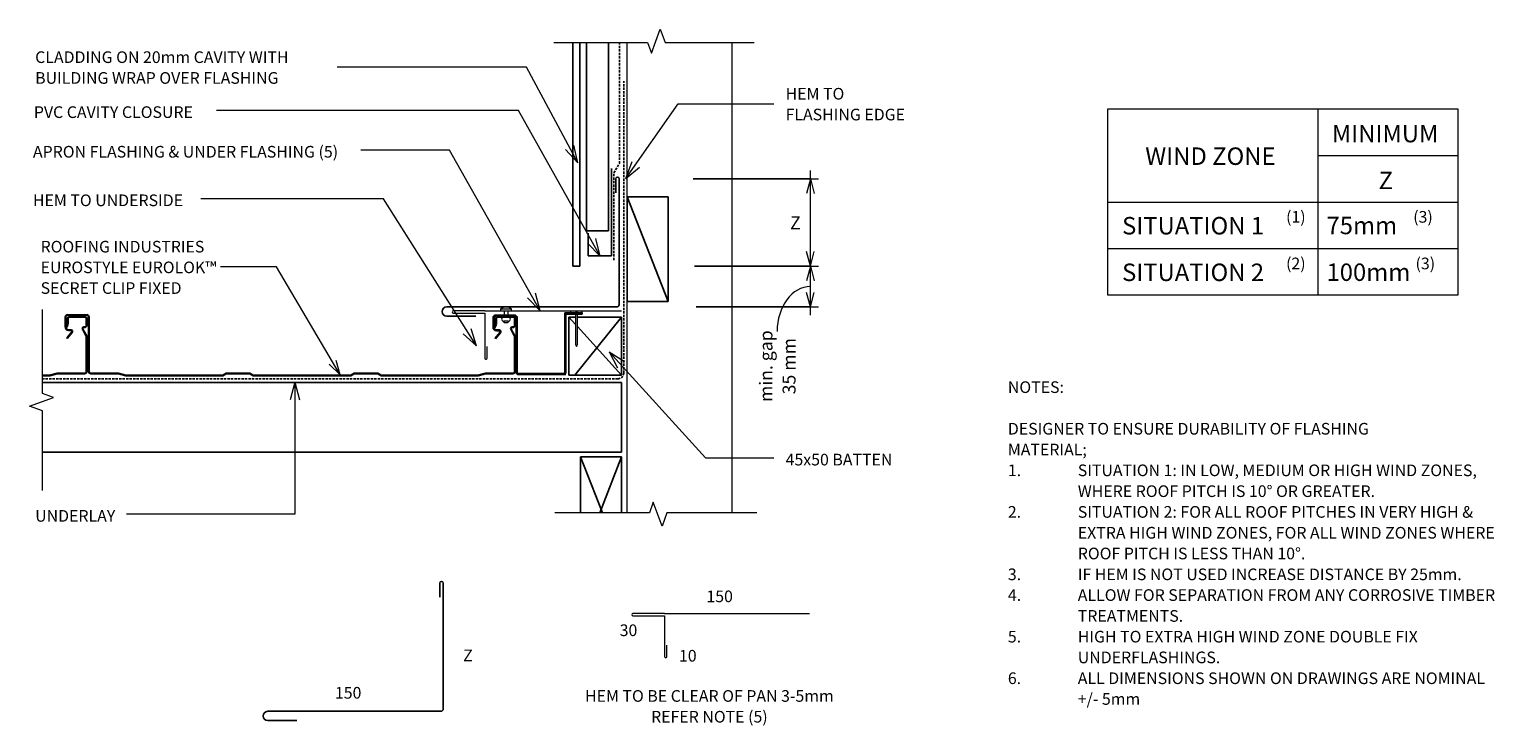
# Model space of a CAD drawing. Units: millimetres. Extents: x 69 to 1326, y -668 to -70.
import ezdxf

# ---------------------------------------------------------------- set-up
doc = ezdxf.new("R2010")
doc.units = ezdxf.units.MM
doc.linetypes.add('IMPORT-DASHED', pattern=[3, 2, -1])
for name, color, linetype, lineweight in [('A-ANNO-DIMS', 211, 'Continuous', 9), ('A-ANNO-DIMS-5', 211, 'Continuous', 9), ('A-ANNO-KEYN', 231, 'Continuous', 9), ('A-DETL', 90, 'Continuous', 13), ('A-DETL-GENF', 92, 'Continuous', 13), ('G-ANNO-TEXT', 231, 'Continuous', 9)]:
    doc.layers.add(name, color=color, linetype=linetype, lineweight=lineweight)
doc.styles.add('Stylus BT', font='stylu.ttf', dxfattribs={"height": 10})
doc.styles.add('Stylus BT_1', font='stylu.ttf', dxfattribs={"height": 15})
doc.styles.add('Stylus BT_2', font='stylu.ttf', dxfattribs={"height": 9.961371})
doc.styles.add('Stylus BT_3', font='stylu.ttf', dxfattribs={"height": 11.117601})
doc.dimstyles.new('Diagonal_-_2_5mm_Arial', dxfattribs={"dimscale": 304.8, "dimtxt": 12.5, "dimasz": 0.04101, "dimexe": 0.022966, "dimexo": 0.024606, "dimgap": 0.028707, "dimtad": 1, "dimdec": 0, "dimzin": 0, "dimdsep": 46, "dimtxsty": 'Stylus BT_3', "dimblk1": 'OPEN30', "dimblk2": 'OPEN30', "dimsah": 1, "dimcen": 0.09, "dimdle": 0.022966, "dimazin": 0, "dimtfac": 1, "dimtdec": 4, "dimtix": 1, "dimtmove": 1, "dimatfit": 3, "dimfxl": 1, "dimtvp": 1, "dimtfill": 1, "dimtolj": 1, "dimtzin": 0, "dimarcsym": 2})
doc.dimstyles.new('Diagonal_-_2_5mm_Arial_Horizontal', dxfattribs={"dimscale": 304.8, "dimtxt": 12.5, "dimasz": 0.04101, "dimexe": 0.022966, "dimexo": 0.024606, "dimgap": 0.028707, "dimtad": 3, "dimtih": 1, "dimtoh": 1, "dimdec": 0, "dimzin": 0, "dimdsep": 46, "dimtxsty": 'Stylus BT_3', "dimblk1": 'OPEN30', "dimblk2": 'OPEN30', "dimsah": 1, "dimcen": 0.09, "dimdle": 0.022966, "dimazin": 0, "dimtfac": 1, "dimtdec": 4, "dimtix": 1, "dimtmove": 0, "dimatfit": 3, "dimfxl": 1, "dimtvp": 1, "dimtfill": 1, "dimtolj": 1, "dimtzin": 0, "dimarcsym": 2})

# ---------------------------------------------------------------- blocks, each defined once
blk = doc.blocks.new('RI_Eurostyle-Eurolok_Repeating - Eurolok 365 _Swage_-1445590-RI-EE50R010B-1')
at = {"layer": 'A-DETL-GENF', "lineweight": 25}
for p, q in [((32.3, 0), (115, 0)), ((115, 0), (117.8, -1.6)), ((141, 0), (138.3, -1.6)), ((141, 0), (197.9, 0)), ((197.9, 0), (224.9, 0)), ((224.9, 0), (227.7, -1.6)), ((250.9, 0), (248.1, -1.6)), ((250.9, 0), (333.7, 0)), ((399.8, 0), (405.6, 0)), ((0, -33.6), (0, -3.8)), ((0.5, -3.8), (0.5, -33.6)), ((2.1, -1.6), (25.1, -1.6)), ((25.2, -2.2), (2.1, -2.2)), ((25.5, -1.6), (31.9, 0)), ((32, -0.6), (25.6, -2.1)), ((115, -0.5), (32.4, -0.5)), ((115, -0.5), (117.8, -2.2)), ((117.8, -1.6), (138.3, -1.6)), ((117.8, -2.2), (138.3, -2.2)), ((141, -0.5), (138.3, -2.2)), ((197.9, -0.5), (141, -0.5)), ((224.9, -0.5), (197.9, -0.5)), ((224.9, -0.5), (227.6, -2.2)), ((227.6, -2.2), (248.1, -2.2)), ((227.7, -1.6), (248.1, -1.6)), ((250.9, -0.5), (248.1, -2.2)), ((333.7, -0.5), (250.9, -0.5)), ((340.5, -2.1), (334, -0.6)), ((334.1, 0), (340.5, -1.6)), ((364, -2.2), (340.8, -2.2)), ((340.9, -1.6), (364, -1.6)), ((365.6, -50.3), (365.6, -3.8)), ((366.1, -3.8), (366.1, -50.3)), ((367.5, -33.6), (367.5, -3.8)), ((368, -3.8), (368, -33.6)), ((369.6, -1.6), (392.6, -1.6)), ((392.7, -2.2), (369.6, -2.2)), ((393, -1.6), (399.4, 0)), ((399.5, -0.6), (393.1, -2.1)), ((405.6, -0.5), (399.9, -0.5)), ((3.4, -40.1), (0.2, -34.4)), ((0.7, -34.1), (3.8, -39.9)), ((370.9, -40.1), (367.7, -34.4)), ((368.2, -34.1), (371.3, -39.9)), ((380, -37.3), (384.4, -32.1)), ((384.7, -32.5), (380.5, -37.6)), ((384.4, -32.1), (384.7, -32.5)), ((0, -48.7), (0, -43.5)), ((0.5, -43.5), (0.5, -48.7)), ((2.7, -41.9), (2.1, -41.9)), ((2.1, -41.3), (2.7, -41.3)), ((2.1, -50.3), (14.6, -50.3)), ((16.2, -48.7), (16.2, -44.8)), ((16.4, -43.8), (17.9, -40.5)), ((16.7, -44.8), (16.7, -48.7)), ((18.4, -40.7), (16.8, -44.1)), ((17.9, -40.5), (18.4, -40.7)), ((367.5, -48.7), (367.5, -43.5)), ((368, -43.5), (368, -48.7)), ((370.2, -41.9), (369.6, -41.9)), ((369.6, -41.3), (370.2, -41.3)), ((369.6, -50.3), (382.1, -50.3)), ((381.1, -38.9), (383.2, -38.9)), ((383.2, -39.5), (381.1, -39.5)), ((383.7, -48.7), (383.7, -44.8)), ((383.9, -43.8), (385.4, -40.5)), ((384.2, -44.8), (384.2, -48.7)), ((385.9, -40.7), (384.3, -44.1)), ((385.4, -40.5), (385.9, -40.7)), ((385.6, -50.3), (385.6, -41.9)), ((386.2, -41.9), (386.2, -50.3)), ((14.6, -50.8), (2.1, -50.8)), ((367.7, -51.9), (384, -51.9)), ((384, -52.4), (367.7, -52.4)), ((382.1, -50.8), (369.6, -50.8))]:
    blk.add_line(p, q, dxfattribs=at)
for centre, radius, start, end in [((32.3, -1.6), 1.6, 90, 103.2568), ((32.3, -1.6), 1.6, 90, 103.2568), ((333.7, -1.6), 1.6, 76.7432, 90), ((399.8, -1.6), 1.6, 90, 103.2568), ((399.8, -1.6), 1.6, 90, 103.2568), ((2.1, -3.8), 2.15, 90, 180), ((2.1, -3.8), 1.6, 90, 180), ((25.1, 0), 1.6, 270, 283.2568), ((25.2, -0.5), 1.6, 270, 283.2568), ((32.4, -2.2), 1.6, 90, 103.2568), ((32.4, -2.2), 1.6, 90, 103.2568), ((333.7, -2.2), 1.6, 76.7432, 90), ((340.9, 0), 1.6, 256.7432, 270), ((340.8, -0.5), 1.6, 256.7432, 270), ((364, -3.8), 2.15, 360, 90), ((364, -3.8), 1.6, 0, 90), ((369.6, -3.8), 2.15, 90, 180), ((369.6, -3.8), 1.6, 90, 180), ((392.6, 0), 1.6, 270, 283.2568), ((392.7, -0.5), 1.6, 270, 283.2568), ((399.9, -2.2), 1.6, 90, 103.2568), ((399.9, -2.2), 1.6, 90, 103.2568), ((1.6, -33.6), 1.6, 180, 208.706), ((1.6, -33.6), 1.05, 180, 208.706), ((369.1, -33.6), 1.6, 180, 208.706), ((369.1, -33.6), 1.05, 180, 208.706), ((381.1, -38.1), 1.36, 142.9853, 269.7904), ((381.1, -38.1), 0.8, 140, 270), ((2.1, -43.5), 2.15, 90, 180), ((2.1, -48.7), 2.15, 180, 270), ((2.1, -43.5), 1.6, 90, 180), ((2.1, -48.7), 1.6, 180, 270), ((2.7, -40.5), 1.35, 270, 28.706), ((2.7, -40.5), 0.8, 270, 28.706), ((14.6, -48.7), 1.6, 270, 0), ((14.6, -48.7), 2.15, 270, 0), ((18.3, -44.8), 2.15, 155, 180), ((18.3, -44.8), 1.6, 155, 180), ((367.7, -50.3), 2.15, 180, 270), ((367.7, -50.3), 1.6, 180, 270), ((369.6, -43.5), 2.15, 90, 180), ((369.6, -48.7), 2.15, 180, 270), ((369.6, -43.5), 1.6, 90, 180), ((369.6, -48.7), 1.6, 180, 270), ((370.2, -40.5), 1.35, 270, 28.706), ((370.2, -40.5), 0.8, 270, 28.706), ((382.1, -48.7), 1.6, 270, 0), ((382.1, -48.7), 2.15, 270, 0), ((383.2, -41.9), 2.95, 360, 90), ((383.2, -41.9), 2.4, 0, 90), ((385.8, -44.8), 2.15, 155, 180), ((384, -50.3), 2.15, 270, 0), ((384, -50.3), 1.6, 270, 0), ((385.8, -44.8), 1.6, 155, 180)]:
    blk.add_arc(centre, radius, start, end, dxfattribs=at)
blk = doc.blocks.new('Break line - Break line-358248-RI-EE50R010B-1')
at = {"layer": 'A-DETL-GENF'}
for p, q in [((0, 86.6), (0, 9.5)), ((11.3, 5.4), (-9.3, -2.1)), ((0, 9.5), (11.3, 5.4)), ((-9.3, -2.1), (0, -5.5)), ((0, -5.5), (0, -86.6))]:
    blk.add_line(p, q, dxfattribs=at)
blk = doc.blocks.new('Break line - Break line-839578-RI-EE50R010B-1')
at = {"layer": 'A-DETL-GENF'}
for p, q in [((0, 77.7), (0, 9.5)), ((11.3, 5.4), (-9.3, -2.1)), ((0, 9.5), (11.3, 5.4)), ((-9.3, -2.1), (0, -5.5)), ((0, -5.5), (0, -77.7))]:
    blk.add_line(p, q, dxfattribs=at)
blk = doc.blocks.new('RI_Eurostyle Underflashing - RI_Eurostyle Underflashing-1448024-RI-EE50R010B-1')
at = {"layer": 'A-DETL-GENF'}
for p, q in [((115.2, 40.7), (115.2, 30.7)), ((117.2, 7), (117.2, 40.7)), ((117.2, 0), (0, 0)), ((117.2, 2), (117.2, 7)), ((144.3, 2), (117.2, 2)), ((117.2, 0), (144.3, 0))]:
    blk.add_line(p, q, dxfattribs=at)
for centre, start, end in [((116.2, 40.7), 359.9997, 180), ((144.3, 1), 270, 90)]:
    blk.add_arc(centre, 1, start, end, dxfattribs=at)
blk = doc.blocks.new('RI_Angle Flashing - RI_Angle Flashing-1448063-RI-EE50R010B-1')
at = {"layer": 'A-DETL-GENF', "lineweight": 25}
for p, q in [((-8, 148), (-8, 123)), ((0, 2), (0, 148)), ((98, 3), (110, 3)), ((110, 0), (2, 0))]:
    blk.add_line(p, q, dxfattribs=at)
for centre, radius, start, end in [((-4, 148), 4, 0, 180), ((2, 2), 2, 180, 270), ((110, 1.5), 1.5, 270, 90)]:
    blk.add_arc(centre, radius, start, end, dxfattribs=at)
blk = doc.blocks.new('RI_Nail_Basic - RI_Nail_Basic-859452-RI-EE50R010B-1')
at = {"layer": 'A-DETL-GENF'}
for p, q in [((1, 5), (0, 5)), ((0, 5), (0, -5)), ((1, 5), (0, 5)), ((0, 5), (0, -5)), ((1, 0.8), (1, 5)), ((1, -5), (1, 5)), ((28.2, 0.8), (1, 0.8)), ((28.2, 0.8), (1, 0.8)), ((1, 0.8), (1, -0.8)), ((30.2, 0), (28.2, 0.8)), ((30.2, 0), (28.2, 0.8)), ((28.2, -0.8), (30.2, 0)), ((28.2, -0.8), (30.2, 0)), ((0, -5), (1, -5)), ((0, -5), (1, -5)), ((1, -5), (1, -0.8)), ((1, -0.8), (28.2, -0.8)), ((1, -0.8), (28.2, -0.8))]:
    blk.add_line(p, q, dxfattribs=at)
blk = doc.blocks.new('RI_Cavity Closer - RI_Cavity Closer-474154-RI-EE50R010B-1')
at = {"layer": 'A-DETL-GENF', "lineweight": 25}
for p, q in [((0, 75), (0, 0)), ((-20, 0), (-20, 19.4)), ((0, 0), (-20, 0))]:
    blk.add_line(p, q, dxfattribs=at)
blk = doc.blocks.new('Break line - Break line-860964-RI-EE50R010B-1')
at = {"layer": 'A-DETL-GENF'}
for p, q in [((0, 85.9), (0, 5.5)), ((0, 5.5), (-9.3, 2.1)), ((-9.3, 2.1), (11.3, -5.4)), ((11.3, -5.4), (0, -9.5)), ((0, -9.5), (0, -85.9))]:
    blk.add_line(p, q, dxfattribs=at)
blk = doc.blocks.new('RI_Rivet - RI_Rivet-1770287-RI-EE50R010B-1')
at = {"layer": 'A-DETL-GENF'}
for p, q in [((-1.3, 4.7), (-1.3, -4.7)), ((0, 4.7), (-1.3, 4.7)), ((0, -4.7), (0, 4.7)), ((0, 1.5), (5.3, 1.5)), ((5.3, 1.9), (5.3, -1.9)), ((9, 1.9), (9, -1.9)), ((9, 1.5), (10.5, 1.5)), ((10.5, 1.5), (10.5, -1.5)), ((-1.3, -4.7), (0, -4.7)), ((0, -1.5), (5.3, -1.5)), ((10.5, -1.5), (9, -1.5))]:
    blk.add_line(p, q, dxfattribs=at)
for centre, radius, start, end in [((2.7, 0), 6.13, 130.3126, 229.6874), ((7.1, 1.9), 1.87, 0, 180), ((7.1, -1.9), 1.87, 180, 0)]:
    blk.add_arc(centre, radius, start, end, dxfattribs=at)
blk = doc.blocks.new('RI_Angle Flashing - RI_Angle Flashing-859588-RI-EE50R010B-1')
at = {"layer": 'A-DETL-GENF', "lineweight": 25}
for p, q in [((-8, 150.6), (-8, 125.6)), ((0, 2), (0, 150.6)), ((98, 3), (110, 3)), ((110, 0), (2, 0))]:
    blk.add_line(p, q, dxfattribs=at)
for centre, radius, start, end in [((-4, 150.6), 4, 0, 180), ((2, 2), 2, 180, 270), ((110, 1.5), 1.5, 270, 90)]:
    blk.add_arc(centre, radius, start, end, dxfattribs=at)
blk = doc.blocks.new('RI_Eurostyle Underflashing - RI_Eurostyle Underflashing-1073735-RI-EE50R010B-1')
at = {"layer": 'A-DETL-GENF'}
for p, q in [((122.3, 37), (122.3, 27.1)), ((124.3, 7), (124.3, 37)), ((124.3, 0), (0, 0)), ((124.3, 2), (124.3, 7)), ((151.4, 2), (124.3, 2)), ((124.3, 0), (151.4, 0))]:
    blk.add_line(p, q, dxfattribs=at)
for centre, start, end in [((123.3, 37), 359.9997, 180), ((151.4, 1), 270, 90)]:
    blk.add_arc(centre, 1, start, end, dxfattribs=at)
blk = doc.blocks.new('RI_Eurostyle-Drypan - Eurolok-2200311-RI-EE50R010B-1')
at = {"layer": 'A-DETL-GENF', "lineweight": 25}
for p, q in [((-3.8, 51.1), (-20.1, 51.1)), ((39.5, 53), (54.3, 53)), ((39.5, 52), (39.5, 53)), ((39.5, 1.8), (39.5, 52)), ((40.3, 2), (40.3, 52)), ((54.3, 52), (40.3, 52)), ((54.3, 53), (54.3, 52)), ((-22.2, 48.9), (-22.2, 40.5)), ((-21.4, 48.9), (-21.4, 40.5)), ((-3.8, 50.3), (-20.1, 50.3)), ((-19.3, 38.4), (-17.1, 38.4)), ((-2.4, 2.4), (-2.4, 48.9)), ((-1.6, 2.4), (-1.6, 48.9)), ((-16.5, 36.2), (-20.8, 31.1)), ((-15.9, 35.7), (-20.2, 30.6)), ((-19.3, 37.6), (-17.1, 37.6)), ((0, 0.8), (38.5, 0.8)), ((40.3, 0.8), (0, 0.8)), ((0, 0), (38.3, 0)), ((40.3, 0), (0, 0))]:
    blk.add_line(p, q, dxfattribs=at)
for centre, radius, start, end in [((-20.1, 48.9), 2.15, 90, 180), ((-3.8, 48.9), 2.15, 360, 90), ((-19.3, 40.5), 2.95, 180, 270), ((-20.1, 48.9), 1.35, 90, 180), ((-19.3, 40.5), 2.15, 180, 270), ((-17.1, 36.8), 1.6, 320, 90), ((-3.8, 48.9), 1.35, 360, 90), ((-17.1, 36.8), 0.8, 320, 90), ((0, 2.4), 2.4, 180, 270), ((0, 2.4), 1.6, 180, 270), ((38.3, 2), 1.97, 270, 360), ((38.5, 1.8), 0.966, 270, 0)]:
    blk.add_arc(centre, radius, start, end, dxfattribs=at)
blk = doc.blocks.new('DIMBLOCK1-RI-EE50R010B-1')
at = {"layer": 'A-ANNO-DIMS-5', "transparency": 16777216}
for p, q in [((639.8, -273.1), (746.3, -273.1)), ((739.3, -273.1), (639.8, -273.1)), ((739.3, -315.1), (739.3, -266.1)), ((641.3, -308.1), (746.3, -308.1)), ((739.3, -308.1), (641.3, -308.1))]:
    blk.add_line(p, q, dxfattribs=at)
at = {"layer": 'A-ANNO-DIMS-5', "lineweight": 18, "transparency": 16777216}
for p, q in [((739.3, -273.1), (735.9, -285.6)), ((739.3, -273.1), (742.6, -285.6)), ((739.3, -308.1), (735.9, -295.6)), ((739.3, -308.1), (742.6, -295.6))]:
    blk.add_line(p, q, dxfattribs=at)
at = {"layer": 'A-ANNO-DIMS-5', "transparency": 16777216}
blk.add_ellipse((739.3, -329.3), major_axis=(0, 38.7), ratio=0.738764, start_param=0, end_param=1.570796, dxfattribs=at)
at = {"layer": 'A-ANNO-DIMS-5', "color": 0, "transparency": 16777216, "insert": (695.6, -359), "char_height": 11.12, "width": 71.4, "attachment_point": 2, "rotation": 90, "line_spacing_factor": 1.070803, "style": 'Stylus BT_3', "bg_fill": 3, "box_fill_scale": 1.25, "bg_fill_color": 0, "bg_fill_transparency": 0}
blk.add_mtext('min. gap\\P35 mm', dxfattribs=at)
blk = doc.blocks.new('_Open30')
at = {"color": 0, "linetype": 'ByBlock', "lineweight": -2}
for p, q in [((-1, 0.27), (0, 0)), ((0, 0), (-1, -0.27)), ((0, 0), (-1, 0))]:
    blk.add_line(p, q, dxfattribs=at)
blk = doc.blocks.new('DIMBLOCK2-RI-EE50R010B-1')
at = {"layer": 'A-ANNO-DIMS-5', "transparency": 16777216}
for p, q in [((638.6, -198.1), (746.3, -198.1)), ((739.3, -198.1), (638.6, -198.1)), ((739.3, -280.1), (739.3, -191.1)), ((643.7, -273.1), (746.3, -273.1)), ((739.3, -273.1), (643.7, -273.1))]:
    blk.add_line(p, q, dxfattribs=at)
at = {"layer": 'A-ANNO-DIMS-5', "lineweight": 18, "transparency": 16777216}
for p, q in [((739.3, -198.1), (735.9, -210.6)), ((739.3, -198.1), (742.6, -210.6)), ((739.3, -273.1), (735.9, -260.6)), ((739.3, -273.1), (742.6, -260.6))]:
    blk.add_line(p, q, dxfattribs=at)
at = {"layer": 'A-ANNO-DIMS-5', "color": 0, "transparency": 16777216, "insert": (721.8, -230.4), "char_height": 11.1, "width": 10.476, "attachment_point": 1, "line_spacing_factor": 1.070803, "style": 'Stylus BT_3', "bg_fill": 3, "box_fill_scale": 1.25, "bg_fill_color": 0, "bg_fill_transparency": 0}
blk.add_mtext('Z', dxfattribs=at)

msp = doc.modelspace()

# ---------------------------------------------------------------- linework, layer by layer
at = {"layer": 'A-ANNO-KEYN'}
for p, q in [((281.2, -273.8), (233.1, -273.8)), ((335.8, -366.5), (281.2, -273.8)), ((335.8, -366.5), (326.5, -357.4)), ((335.8, -366.5), (332.3, -354))]:
    msp.add_line(p, q, dxfattribs=at)
at = {"layer": 'A-DETL', "lineweight": 25}
for p, q in [((535.4, -273.1), (535.4, -81.1)), ((541.4, -81.1), (541.4, -273.1)), ((547.1, -81.1), (547.1, -242.7)), ((566.1, -242.7), (566.1, -81.1)), ((582.1, -213.6), (617.1, -303.6)), ((617.1, -213.6), (582.1, -213.6)), ((582.1, -213.6), (582.1, -303.6)), ((617.1, -303.6), (617.1, -213.6)), ((547.1, -242.7), (566.1, -242.7)), ((541.4, -273.1), (535.4, -273.1)), ((582.1, -303.6), (617.1, -303.6)), ((532.1, -316.8), (537.8, -323.1)), ((537.8, -316.8), (532.1, -316.8)), ((532.1, -316.8), (532.1, -366.8)), ((577.1, -316.8), (537.1, -366.8)), ((577.1, -316.8), (539.3, -316.8)), ((539.3, -324.8), (577.1, -366.8)), ((577.1, -366.8), (577.1, -316.8)), ((80.4, -372.9), (577.1, -372.9)), ((532.1, -366.8), (577.1, -366.8)), ((577.1, -372.9), (577.1, -432.9)), ((577.1, -432.9), (80.4, -432.9)), ((542.1, -436.9), (560.8, -484.9)), ((577.1, -436.9), (542.1, -436.9)), ((542.1, -436.9), (542.1, -484.9)), ((577.1, -436.9), (558.5, -484.9)), ((577.1, -484.9), (577.1, -436.9))]:
    msp.add_line(p, q, dxfattribs=at)
at = {"layer": 'A-DETL', "linetype": 'IMPORT-DASHED', "lineweight": 25}
for p, q in [((575.4, -184.9), (575.4, -81.1)), ((579.1, -364.8), (579.1, -114.2)), ((570.6, -192.9), (575.4, -184.9)), ((570.6, -267.9), (570.6, -192.9)), ((574.1, -369.8), (80.4, -369.8))]:
    msp.add_line(p, q, dxfattribs=at)
at = {"layer": 'A-DETL'}
for p, q in [((582.1, -484.9), (582.1, -81.1)), ((672.1, -484.9), (672.1, -81.1)), ((994.6, -298.1), (994.6, -138.1)), ((994.6, -138.1), (1294.9, -138.1)), ((1174.6, -138.1), (1174.6, -298.1)), ((1294.9, -138.1), (1294.9, -298.1)), ((1174.6, -178.1), (1294.9, -178.1)), ((994.6, -218.1), (1294.9, -218.1)), ((994.6, -258.1), (1294.9, -258.1)), ((1294.9, -298.1), (994.6, -298.1))]:
    msp.add_line(p, q, dxfattribs=at)
at = {"layer": 'A-DETL', "linetype": 'IMPORT-DASHED', "lineweight": 25}
msp.add_arc((574.1, -364.8), 5, 270, 0, dxfattribs=at)
at = {"layer": 'G-ANNO-TEXT', "color": 7}
for p, q in [((495.8, -102.3), (333.2, -102.3)), ((539.8, -184.4), (495.8, -102.3)), ((580.8, -198), (625.9, -133.7)), ((625.9, -133.7), (707.8, -133.7)), ((488.7, -139.5), (229.8, -139.5)), ((559, -264.5), (488.7, -139.5)), ((429.5, -173.5), (353.6, -173.5)), ((507.4, -311.5), (429.5, -173.5)), ((539.8, -184.4), (529.1, -173)), ((539.8, -184.4), (536.2, -169.2)), ((580.8, -198), (586.2, -183.4)), ((580.8, -198), (592.7, -188)), ((372.9, -215.2), (216.2, -215.2)), ((452.7, -341.6), (372.9, -215.2)), ((559, -264.5), (555.1, -249.5)), ((559, -264.5), (548.1, -253.4)), ((507.4, -311.5), (496.5, -300.4)), ((507.4, -311.5), (503.5, -296.4)), ((452.7, -341.6), (448.1, -326.8)), ((452.7, -341.6), (441.3, -331.1)), ((566.6, -346.6), (579.7, -355)), ((566.6, -346.6), (573.7, -360.5)), ((566.6, -346.6), (649.3, -437.8)), ((297, -372.8), (293, -387.8)), ((297, -372.8), (301, -387.8)), ((297, -372.8), (297, -486.1)), ((649.3, -437.8), (707.8, -437.8)), ((297, -486.1), (152.6, -486.1))]:
    msp.add_line(p, q, dxfattribs=at)

# ---------------------------------------------------------------- block references
at = {"layer": 'A-DETL-GENF'}
for name, p, rotation in [('Break line - Break line-860964-RI-EE50R010B-1', (605.1, -81.1), 90.0000000000001), ('RI_Angle Flashing - RI_Angle Flashing-1448063-RI-EE50R010B-1', (575.2, -308.1), 90.0000000000002), ('Break line - Break line-839578-RI-EE50R010B-1', (80.4, -387.9), 180), ('RI_Eurostyle Underflashing - RI_Eurostyle Underflashing-1448024-RI-EE50R010B-1', (577.1, -311.4), 180), ('RI_Rivet - RI_Rivet-1770287-RI-EE50R010B-1', (478.1, -311.4), 270), ('RI_Nail_Basic - RI_Nail_Basic-859452-RI-EE50R010B-1', (538.5, -311.9), 269.9999999999999), ('RI_Eurostyle-Eurolok_Repeating - Eurolok 365 _Swage_-1445590-RI-EE50R010B-1', (486, -367.2), 180), ('Break line - Break line-358248-RI-EE50R010B-1', (606.6, -484.9), 270.0000000000001), ('RI_Angle Flashing - RI_Angle Flashing-859588-RI-EE50R010B-1', (424.2, -655.3), 90.0000000000002), ('RI_Eurostyle Underflashing - RI_Eurostyle Underflashing-1073735-RI-EE50R010B-1', (738.4, -571.3), 180)]:
    msp.add_blockref(name, p, dxfattribs=dict(at, rotation=rotation))
for name, p in [('RI_Cavity Closer - RI_Cavity Closer-474154-RI-EE50R010B-1', (568.5, -264.2)), ('RI_Eurostyle-Drypan - Eurolok-2200311-RI-EE50R010B-1', (489.2, -366.2))]:
    msp.add_blockref(name, p, dxfattribs=at)

# ---------------------------------------------------------------- texts
at = {"layer": 'G-ANNO-TEXT', "color": 7, "line_spacing_factor": 1.070803}
for s, insert, char_height, width, attachment_point, style in [('CLADDING ON 20mm CAVITY WITH\\PBUILDING WRAP OVER FLASHING', (74.1, -88.7), 10, 271.318, 1, 'Stylus BT'), ('HEM TO\\PFLASHING EDGE', (718, -120.1), 10, 126.012, 1, 'Stylus BT'), ('PVC CAVITY CLOSURE', (73, -135.9), 10, 175.932, 1, 'Stylus BT'), ('MINIMUM', (1186.7, -151.8), 15, 113.731, 1, 'Stylus BT_1'), ('APRON FLASHING & UNDER FLASHING (5)', (72.2, -169.9), 10, 325.42, 1, 'Stylus BT'), ('WIND ZONE', (1026.6, -171.2), 15, 135.789, 1, 'Stylus BT_1'), ('Z', (1226.8, -192), 15, 13.963, 1, 'Stylus BT_1'), ('HEM TO UNDERSIDE', (72.2, -211.6), 10, 160.551, 1, 'Stylus BT'), ('(1)', (1147.4, -225.8), 10, 21.857, 1, 'Stylus BT'), ('(3)', (1256.5, -225.8), 10, 21.857, 1, 'Stylus BT'), ('SITUATION 1', (1006.7, -230.9), 15, 152.99, 1, 'Stylus BT_1'), ('75mm', (1182.1, -230.7), 15, 71.638, 1, 'Stylus BT_1'), ('SITUATION 2', (1006.7, -270.9), 15, 152.99, 1, 'Stylus BT_1'), ('(2)', (1147.4, -265.8), 10, 21.857, 1, 'Stylus BT'), ('100mm', (1182.1, -270.8), 15, 89.042, 1, 'Stylus BT_1'), ('(3)', (1258.5, -265.8), 10, 21.857, 1, 'Stylus BT'), ('NOTES:', (908.7, -372), 10, 53.524, 1, 'Stylus BT'), ('DESIGNER TO ENSURE DURABILITY OF FLASHING', (908.7, -407.7), 10, 344.952, 1, 'Stylus BT'), ('MATERIAL;', (908.7, -425.6), 10, 73.905, 1, 'Stylus BT'), ('45x50 BATTEN', (718, -434.2), 10, 119.402, 1, 'Stylus BT'), ('1.', (908.7, -443.4), 10, 15.619, 1, 'Stylus BT'), ('SITUATION 1: IN LOW, MEDIUM OR HIGH WIND ZONES,', (968.7, -443.4), 10, 390.476, 1, 'Stylus BT'), ('WHERE ROOF PITCH IS 10° OR GREATER.', (968.7, -461.3), 10, 293.524, 1, 'Stylus BT'), ('UNDERLAY', (74.1, -482.5), 10, 82.03, 1, 'Stylus BT'), ('2.', (908.7, -479.1), 10, 15.619, 1, 'Stylus BT'), ('SITUATION 2: FOR ALL ROOF PITCHES IN VERY HIGH &', (968.7, -479.1), 10, 384.762, 1, 'Stylus BT'), ('EXTRA HIGH WIND ZONES, FOR ALL WIND ZONES WHERE', (968.7, -497), 10, 399.429, 1, 'Stylus BT'), ('ROOF PITCH IS LESS THAN 10°.', (968.7, -514.8), 10, 227.429, 1, 'Stylus BT'), ('3.', (908.7, -532.7), 10, 15.619, 1, 'Stylus BT'), ('IF HEM IS NOT USED INCREASE DISTANCE BY 25mm.', (968.7, -532.7), 10, 376.952, 1, 'Stylus BT'), ('150', (661.4, -551.6), 10, 34.809, 2, 'Stylus BT'), ('4.', (908.7, -550.5), 10, 15.619, 1, 'Stylus BT'), ('ALLOW FOR SEPARATION FROM ANY CORROSIVE TIMBER', (968.7, -550.5), 10, 407.429, 1, 'Stylus BT'), ('TREATMENTS.', (968.7, -568.4), 10, 97.905, 1, 'Stylus BT'), ('30', (583.2, -580.7), 10, 23.206, 2, 'Stylus BT'), ('5.', (908.7, -586.2), 10, 15.619, 1, 'Stylus BT'), ('HIGH TO EXTRA HIGH WIND ZONE DOUBLE FIX', (968.7, -586.2), 10, 323.619, 1, 'Stylus BT'), ('Z', (441.3, -602.3), 10, 9.309, 1, 'Stylus BT'), ('10', (634.1, -602.6), 10, 23.206, 2, 'Stylus BT'), ('UNDERFLASHINGS.', (968.7, -604), 10, 134.095, 1, 'Stylus BT'), ('6.', (908.7, -621.9), 10, 15.619, 1, 'Stylus BT'), ('ALL DIMENSIONS SHOWN ON DRAWINGS ARE NOMINAL', (968.7, -621.9), 10, 394.095, 1, 'Stylus BT'), ('150', (331.3, -634.4), 10, 34.809, 1, 'Stylus BT'), ('HEM TO BE CLEAR OF PAN 3-5mm\\PREFER NOTE (5)', (652.6, -637.1), 10, 271.318, 2, 'Stylus BT'), ('+/- 5mm', (968.7, -639.7), 10, 60.19, 1, 'Stylus BT')]:
    msp.add_mtext(s, dxfattribs=dict(at, insert=insert, char_height=char_height, width=width, attachment_point=attachment_point, style=style))

# ---------------------------------------------------------------- next in the draw order: texts
at = {"layer": 'A-ANNO-KEYN', "insert": (78.8, -251.4), "char_height": 9.961, "width": 185.192, "attachment_point": 1, "line_spacing_factor": 1.070803, "style": 'Stylus BT_2', "bg_fill": 3, "box_fill_scale": 1.25, "bg_fill_color": 0, "bg_fill_transparency": 0}
msp.add_mtext('ROOFING INDUSTRIES\\PEUROSTYLE EUROLOK™\\PSECRET CLIP FIXED', dxfattribs=at)

# ---------------------------------------------------------------- next in the draw order: dimensions: what is measured, and where the dimension line sits
at = {"layer": 'A-ANNO-DIMS'}
dim = msp.add_linear_dim(base=(739.3, -273.1), p1=(633.8, -308.1), p2=(632.3, -273.1), angle=90, text='min. gap\\P<>', dimstyle='Diagonal_-_2_5mm_Arial', override={"dimpost": '<>mm', "dimfxl": 35.030972}, dxfattribs=at)
dim.commit()
dim.dimension.update_dxf_attribs({"geometry": 'DIMBLOCK1-RI-EE50R010B-1', "text_midpoint": (712.9, -359), "dimtype": 160, "text_rotation": 90})

# ---------------------------------------------------------------- next in the draw order: dimensions: what is measured, and where the dimension line sits
dim = msp.add_linear_dim(base=(739.3, -198.1), p1=(636.2, -273.1), p2=(631.1, -198.1), angle=90, text='Z', dimstyle='Diagonal_-_2_5mm_Arial_Horizontal', override={"dimpost": '<>', "dimfxl": 75.168802}, dxfattribs=at)
dim.commit()
dim.dimension.update_dxf_attribs({"geometry": 'DIMBLOCK2-RI-EE50R010B-1', "text_midpoint": (726.4, -235.6)})

doc.saveas('drawing.dxf')
